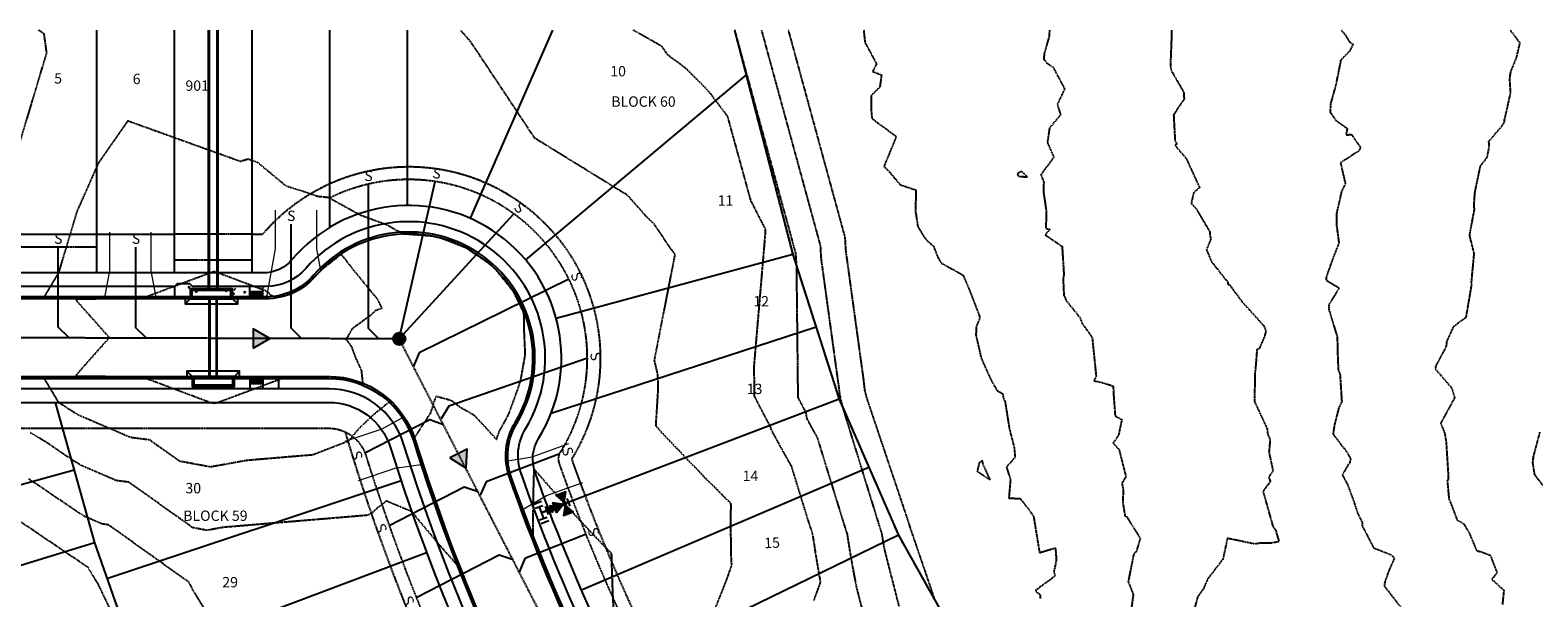
# Model space of a CAD drawing. Units: feet. Extents: x 2139350 to 2142358, y 13660763 to 13663575.
# Drawn here: x 2141215 to 2141797, y 13662819 to 13663038 of the extents above; entities that cross this region are included whole.
import ezdxf
from ezdxf.enums import TextEntityAlignment as Align

# ---------------------------------------------------------------- set-up
doc = ezdxf.new("R2010")
doc.units = ezdxf.units.FT
doc.header["$MEASUREMENT"] = 0
for name, pattern in [('DASHED2', [0.375, 0.25, -0.125]), ('HIDDEN', [0.375, 0.25, -0.125]), ('HIDDEN2', [0.1875, 0.125, -0.0625]), ('PHANTOM2', [1.25, 0.625, -0.125, 0.125, -0.125, 0.125, -0.125])]:
    doc.linetypes.add(name, pattern=pattern)
for name, color, linetype in [('CE-TOPO-MAJR', 37, 'HIDDEN2'), ('CE-TOPO-MINR', 39, 'HIDDEN2'), ('CP-ANNO-LOT-U15', 252, 'Continuous'), ('CP-BLDG STBK-U15', 253, 'HIDDEN'), ('CP-ESMT-UTIL-U15', 253, 'HIDDEN2'), ('CP-PROP-LOT-U15', 253, 'Continuous'), ('CP-PROP-PHASING-U15', 4, 'PHANTOM2'), ('CP-ROAD-BOC-U15', 253, 'Continuous'), ('CP-ROAD-FOC-U15', 253, 'Continuous'), ('CP-ROAD-RWAY-U15', 253, 'Continuous'), ('CP-ROAD-SWLK HATCH-U15', 253, 'Continuous'), ('CP-ROAD-SWLK-U15', 253, 'Continuous'), ('CP-SSWR-FLOW-U15', 253, 'Continuous'), ('CP-SSWR-LATL-U15', 253, 'Continuous'), ('CP-SSWR-LINE S-U15', 1, 'DASHED2'), ('CP-SSWR-MH-U15', 252, 'Continuous'), ('CP-STRM DRAIN U15', 252, 'Continuous'), ('CP-WATR-ESMT-U15', 1, 'HIDDEN2'), ('CP-WATR-FH-U15', 1, 'Continuous')]:
    doc.layers.add(name, color=color, linetype=linetype)
doc.layers.add('CP-DRIVEWAY-U15', color=1, linetype='Continuous', lineweight=0)
doc.styles.add('L60', font='Simplex.shx', dxfattribs={"height": 0.06})
doc.styles.add('L80', font='Simplex.shx', dxfattribs={"height": 0.08})
doc.styles.add('PD-BOLD', font='sanss___.ttf')
pattern_1 = [(0, (0.74075, 0.04156), (0, 0.216506350946), [0.125, -0.25]), (120, (0.74075, 0.04156), (-0.1875, -0.108253175473), [0.125, -0.25]), (60, (0.86575, 0.04156), (-0.1875, 0.108253175473), [0.125, -0.25])]

# ---------------------------------------------------------------- blocks, each defined once
blk = doc.blocks.new('*U15')
at = {"linetype": 'ByBlock'}
for points in [[(-0.85, -1.65), (-5.15, -4.15), (-5.15, 0.85)], [(0, -0.8), (-2.5, 3.5), (2.5, 3.5)], [(0.85, -1.65), (5.15, 0.85), (5.15, -4.15)]]:
    blk.add_hatch(color=0, dxfattribs=at).paths.add_polyline_path(points)
at = {"color": 0, "linetype": 'ByBlock'}
for points in [[(-0.85, -1.65), (-5.15, -4.15), (-5.15, 0.85)], [(0, -0.8), (-2.5, 3.5), (2.5, 3.5)], [(0.85, -1.65), (5.15, 0.85), (5.15, -4.15)]]:
    blk.add_lwpolyline(points, close=True, dxfattribs=at)
blk.add_lwpolyline([(2.5, 3.5), (-2.5, 3.5)], dxfattribs=at)
blk.add_circle((0, -1.65), 0.85, dxfattribs=at)
at = {"layer": 'Defpoints', "color": 12}
blk.add_line((-2, -3.5), (2, -3.5), dxfattribs=at)
blk = doc.blocks.new('*U17')
at = {"color": 0, "linetype": 'ByBlock'}
for p, q in [((-3.57, -0.48), (-1.82, 3.11)), ((-2.7, 1.32), (2.7, -1.32)), ((3.11, 1.82), (-0.48, 3.57)), ((1.32, 2.7), (0, 0)), ((1.82, -3.11), (3.57, 0.48))]:
    blk.add_line(p, q, dxfattribs=at)
at = {"layer": 'Defpoints', "color": 12}
for p, q in [((-3.62, 3.99), (-5.37, 0.39)), ((0.39, 5.37), (3.99, 3.62)), ((5.37, -0.39), (3.62, -3.99))]:
    blk.add_line(p, q, dxfattribs=at)
blk = doc.blocks.new('*U16')
at = {"linetype": 'ByBlock'}
h = blk.add_hatch(color=256, dxfattribs=at)
edge = h.paths.add_edge_path()
edge.add_arc((0, 0), 2, 0, 360)
blk.add_circle((0, 0), 2, dxfattribs=at)
at = {"layer": 'Defpoints', "color": 12}
for p, q in [((-4, 2), (-4, -2)), ((4, 2), (4, -2))]:
    blk.add_line(p, q, dxfattribs=at)
blk = doc.blocks.new('FLOW ARROW')
blk.add_hatch(color=256).paths.add_polyline_path([(4.42, -5.94), (0, 0), (-2.94, -6.79)])
blk.add_lwpolyline([(4.42, -5.94), (0, 0), (-2.94, -6.79)], close=True)
blk = doc.blocks.new('driveway-35')
for points in [[(2173473.2, 13649728.82), (2173478.2, 13649718.83), (2173487.21, 13649706.83)], [(2173457.2, 13649716.81), (2173465.41, 13649709.22), (2173474.41, 13649697.22)]]:
    blk.add_lwpolyline(points)
blk = doc.blocks.new('SSWR MH')
h = blk.add_hatch(color=254)
h.dxf.hatch_style = 1
edge = h.paths.add_edge_path()
edge.add_arc((0, 0), 2, 294.60643, 474.60643)
edge.add_arc((0, 0), 2, 114.60643, 294.60643)
blk.add_lwpolyline([(0.83, -1.82, 1), (-0.83, 1.82, 1)], format="xyb", close=True)
blk.add_circle((0, 0), 2.4)
at = {"style": 'L60'}
blk.add_text('SS', height=1.6, rotation=24.60643, dxfattribs=at).set_placement((0, 0), align=Align.MIDDLE_CENTER)

msp = doc.modelspace()

# ---------------------------------------------------------------- hatches: boundary and pattern name
at = {"layer": 'CP-ROAD-SWLK HATCH-U15'}
h = msp.add_hatch(dxfattribs=at)
h.set_pattern_fill('AR-CONC', color=256)
h.set_pattern_definition([(50, (0, 0), (7.172601826, -0.6275213498), [0.75, -8.25]), (355, (0, 0), (-1.387513336, 7.521921337), [0.6, -6.6]), (100.45144446, (0.598, -0.052), (5.7850884673, 6.8943999097), [0.63740192, -7.01142112]), (46.1842, (0, 2), (10.6724133067, -1.655192808), [1.125, -12.375]), (96.63563549, (0.889, 1.862), (9.346619457, 9.741186008), [0.95610342, -10.5171376]), (351.18416399, (0, 2), (9.3466194505, 9.741186003), [0.9, -9.90000001]), (21, (1, 1.5), (5.9690705212, -4.0261889067), [0.75, -8.25]), (326, (1, 1.5), (2.4331533192, 7.2515004505), [0.6, -6.6]), (71.45144474, (1.4974, 1.1645), (8.4022237673, 3.225311528), [0.6374019, -7.01142112]), (37.5, (0, 0), (0.12159855317, 3.3289385383), [0, -6.52, 0, -6.7, 0, -6.625]), (7.5, (0, 0), (2.6306953744, 3.9441171188), [0, -3.82, 0, -6.37, 0, -2.525]), (327.5, (-2.23, 0), (5.3382243617, -0.22554871734), [0, -2.5, 0, -7.8, 0, -10.35]), (317.5, (-3.23, 0), (5.8318616934, 1.0010498233), [0, -3.25, 0, -5.18, 0, -7.35])])
h.paths.add_polyline_path([(2141299.48, 13662939.35), (2141277.32, 13662939.35), (2141276.32, 13662940.35), (2141271.32, 13662940.35), (2141270.32, 13662939.35), (2141270.32, 13662935.35), (2141299.48, 13662935.35)])
at = {"layer": 'CP-ROAD-SWLK-U15'}
h = msp.add_hatch(dxfattribs=at)
h.set_pattern_fill('HEX', color=256)
h.set_pattern_definition(pattern_1)
h.paths.add_polyline_path([(2141304.48, 13662937.39), (2141299.48, 13662937.39), (2141299.48, 13662935.39), (2141304.48, 13662935.39)])
h = msp.add_hatch(dxfattribs=at)
h.set_pattern_fill('HEX', color=256)
h.set_pattern_definition(pattern_1)
h.paths.add_polyline_path([(2141304.48, 13662901.89), (2141299.48, 13662901.89), (2141299.48, 13662903.89), (2141304.48, 13662903.89)])

# ---------------------------------------------------------------- linework, layer by layer
at = {"layer": 'CE-TOPO-MAJR', "color": 37, "linetype": 'HIDDEN2', "lineweight": -3}
for points, elevation in [([(2141479.25, 13662814.9), (2141481.12, 13662819.68), (2141483.61, 13662825.93), (2141485.58, 13662831.64), (2141485.39, 13662835.52), (2141485.34, 13662841.24), (2141485.23, 13662844.6), (2141485.26, 13662850.79), (2141485.31, 13662854.15), (2141485.28, 13662855.55), (2141482.89, 13662857.82), (2141481.87, 13662858.86), (2141479.69, 13662861.14), (2141475.1, 13662865.6), (2141472.57, 13662868.33), (2141468.41, 13662872.48), (2141465.53, 13662875.67), (2141461.8, 13662879.51), (2141459.01, 13662882.44), (2141456.31, 13662885.51), (2141457.21, 13662899.96), (2141457.03, 13662905.38), (2141455.74, 13662910.87), (2141463.73, 13662951.7), (2141461.92, 13662954.11), (2141455.73, 13662963.35), (2141452.41, 13662966.55), (2141445.44, 13662974.5), (2141409.5, 13662996.65), (2141384.7, 13663034), (2141380.8, 13663038.39)], 560), ([(2141536.52, 13663038.39), (2141536.54, 13663038.29), (2141537.03, 13663033.66), (2141541.5, 13663025.35), (2141540, 13663022.43), (2141543.44, 13663021.11), (2141542.78, 13663016.43), (2141539.45, 13663013.15), (2141539.44, 13663007.27), (2141539.76, 13663004.22), (2141548.82, 13662997.55), (2141549.07, 13662997.22), (2141544.39, 13662985.76), (2141546.46, 13662983.59), (2141550.64, 13662978.69), (2141556.74, 13662976.65), (2141556.52, 13662968.57), (2141557.42, 13662962.64), (2141559.19, 13662959.64), (2141561.16, 13662956.84), (2141563.43, 13662955.11), (2141565.14, 13662950.63), (2141566.59, 13662948.41), (2141574.92, 13662943.76), (2141577.23, 13662938.35), (2141581.18, 13662928.2), (2141581.38, 13662927.1), (2141580.06, 13662924.01), (2141579.89, 13662920.59), (2141581.94, 13662911.63), (2141585.49, 13662903.72), (2141585.96, 13662902.85), (2141588.06, 13662899.17), (2141590.26, 13662897.89), (2141590.5, 13662896.16), (2141591.15, 13662894.9), (2141592.82, 13662884.26), (2141594.69, 13662877.12), (2141595, 13662873.34), (2141591.7, 13662869.57), (2141593.22, 13662864.72), (2141592.61, 13662857.6), (2141597.02, 13662857.44), (2141600.58, 13662852.87), (2141602.16, 13662850.52), (2141604.45, 13662836.55), (2141610.53, 13662838.34), (2141610.62, 13662838.16), (2141610.95, 13662833.67), (2141609.99, 13662829.2), (2141610.47, 13662827.49), (2141602.81, 13662821.85), (2141604.64, 13662820.35), (2141604.72, 13662818.84)], 555), ([(2141211.29, 13662904.65), (2141215.32, 13662904.62), (2141215.81, 13662904.62), (2141217.64, 13662904.61), (2141218.33, 13662904.6), (2141219.51, 13662904.6), (2141219.86, 13662904.01), (2141219.96, 13662903.85), (2141222.7, 13662899.27), (2141225.5, 13662894.6), (2141227.17, 13662893.58), (2141227.86, 13662893.11), (2141232.96, 13662889.91), (2141237.57, 13662887.92), (2141240.39, 13662886.71), (2141245.92, 13662884.33), (2141253.28, 13662881.16), (2141260.7, 13662880.19), (2141272.18, 13662871.99), (2141279.04, 13662870.71), (2141284.27, 13662869.74), (2141285.58, 13662869.98), (2141292.36, 13662871.21), (2141298.13, 13662872.27), (2141323.74, 13662874.41), (2141337.67, 13662879.81), (2141341.91, 13662884.8), (2141347.5, 13662890.1), (2141353.65, 13662895.12), (2141354.68, 13662894.33), (2141355.57, 13662893.17), (2141360.26, 13662887.1), (2141363.01, 13662880.87), (2141369.33, 13662890.54), (2141371.39, 13662896.98), (2141377.15, 13662895.44), (2141380.97, 13662892.59), (2141385.91, 13662889.79), (2141387.89, 13662887.71), (2141394.7, 13662880.3), (2141395.94, 13662883.64), (2141398.17, 13662887.64), (2141399.07, 13662889.3), (2141399.61, 13662890.46), (2141402.17, 13662897.47), (2141403.17, 13662900.3), (2141404.09, 13662903.11), (2141405.71, 13662912.4), (2141405.85, 13662913.03), (2141405.39, 13662923.11), (2141405.43, 13662927.09), (2141405.45, 13662927.4), (2141405.18, 13662929.34), (2141401.74, 13662936.46), (2141401.37, 13662937.23), (2141395.87, 13662944.13), (2141394.69, 13662945.6), (2141392.73, 13662947.42), (2141392.1, 13662948.01), (2141386.58, 13662951.78), (2141383.25, 13662954.06), (2141378.62, 13662955.89), (2141373.29, 13662957.99), (2141372.14, 13662958.26), (2141369.84, 13662958.79), (2141367.5, 13662958.98), (2141359.15, 13662959.63), (2141359.06, 13662959.62), (2141358.69, 13662959.57), (2141352.48, 13662963.05), (2141346.67, 13662965.18), (2141343.36, 13662966.42), (2141343.14, 13662966.52), (2141342.55, 13662966.66), (2141329.71, 13662973.7), (2141329.71, 13662973.7), (2141325.52, 13662974.11), (2141321.9, 13662975.47), (2141313.51, 13662978.09), (2141302.57, 13662987.16), (2141299.38, 13662988.31), (2141298.78, 13662988.52), (2141295.77, 13662987.63), (2141252.26, 13663003.28), (2141240.88, 13662986.95), (2141239.73, 13662984.38), (2141237.64, 13662979.67), (2141236.41, 13662976.89), (2141232.64, 13662968.42), (2141230, 13662959.6), (2141227.64, 13662951.74), (2141226.17, 13662946.81), (2141225.5, 13662944.6), (2141222.84, 13662940.15), (2141219.96, 13662935.35), (2141219.6, 13662934.74), (2141219.51, 13662934.6), (2141217.64, 13662934.59), (2141217.35, 13662934.59), (2141215.32, 13662934.57), (2141211.99, 13662934.55)], 560), ([(2141797.65, 13662883.05), (2141795.18, 13662873.76), (2141794.88, 13662871.27), (2141795.62, 13662866.68), (2141798.85, 13662862.56)], 550)]:
    msp.add_lwpolyline(points, dxfattribs=dict(at, elevation=elevation))
at = {"layer": 'CE-TOPO-MAJR', "color": 37, "linetype": 'HIDDEN2', "lineweight": -3, "elevation": 555}
msp.add_lwpolyline([(2141582.67, 13662870.75), (2141582.39, 13662872.14), (2141581.09, 13662871.19), (2141580.98, 13662870.45), (2141580.39, 13662867.94), (2141585.37, 13662864.73), (2141582.67, 13662870.75)], close=True, dxfattribs=at)
at = {"layer": 'CE-TOPO-MINR', "color": 39, "linetype": 'HIDDEN2', "lineweight": -3}
for points, elevation in [([(2141210.52, 13662994.6), (2141215.32, 13663010.62), (2141216.69, 13663015.18), (2141217.64, 13663018.38), (2141218.73, 13663022), (2141221.01, 13663029.6), (2141220.34, 13663034.38), (2141219.98, 13663036.99), (2141217.76, 13663038.39)], 561), ([(2141517.35, 13662818.08), (2141519.93, 13662825.12), (2141519.31, 13662828.6), (2141517.99, 13662836.52), (2141516.94, 13662843.49), (2141514.87, 13662849.88), (2141511.9, 13662859.49), (2141509.77, 13662866.43), (2141508.78, 13662869.77), (2141507.23, 13662872.47), (2141504.07, 13662878.14), (2141500.79, 13662884.19), (2141500.64, 13662884.99), (2141497.29, 13662891.31), (2141494.39, 13662896.97), (2141494.26, 13662908.61), (2141498.66, 13662960.33), (2141498.67, 13662961.44), (2141492.99, 13662972.52), (2141484.07, 13663004.95), (2141476.85, 13663014.55), (2141467.9, 13663023.6), (2141461.08, 13663028.64), (2141458.63, 13663032.09), (2141447.52, 13663038.39)], 559), ([(2141536.13, 13662814.25), (2141533.85, 13662823.16), (2141532.65, 13662829.43), (2141531.69, 13662834.83), (2141530.91, 13662839.52), (2141530.28, 13662843.65), (2141529.06, 13662847.44), (2141520.31, 13662875.77), (2141519.24, 13662879.24), (2141518.74, 13662880.91), (2141517.97, 13662882.26), (2141516.39, 13662885.09), (2141514.75, 13662888.12), (2141514.25, 13662890.75), (2141512.63, 13662893.8), (2141511.23, 13662896.53), (2141510.68, 13662946.96), (2141510.38, 13662951.88), (2141510.38, 13662951.89), (2141510.38, 13662951.95), (2141510.37, 13662952.04), (2141510.37, 13662952.12), (2141510.25, 13662952.56), (2141510.23, 13662952.61), (2141510.22, 13662952.65), (2141510.1, 13662953.09), (2141509.99, 13662953.48), (2141509.9, 13662953.82), (2141509.85, 13662954.03), (2141509.77, 13662954.32), (2141509.75, 13662954.38), (2141509.61, 13662954.88), (2141509.44, 13662955.52), (2141486.8, 13663038.39)], 558), ([(2141550.24, 13662815.91), (2141544.74, 13662837.42), (2141544.37, 13662839.38), (2141544.07, 13662841.06), (2141543.82, 13662842.52), (2141543.63, 13662843.81), (2141543.25, 13662844.99), (2141528.71, 13662892.04), (2141527.61, 13662896.18), (2141527.57, 13662896.33), (2141527.55, 13662896.54), (2141527.54, 13662896.63), (2141527.53, 13662896.7), (2141527.46, 13662897.2), (2141522.28, 13662934.85), (2141522.27, 13662934.98), (2141521.48, 13662940.72), (2141521.38, 13662941.39), (2141520.84, 13662945.39), (2141520.82, 13662945.53), (2141520.2, 13662950.01), (2141520.01, 13662953.13), (2141520.01, 13662953.18), (2141519.98, 13662953.71), (2141519.93, 13662954.52), (2141519.88, 13662955.23), (2141518.83, 13662959.09), (2141518.69, 13662959.58), (2141518.6, 13662959.92), (2141517.53, 13662963.84), (2141516.59, 13662967.28), (2141515.78, 13662970.26), (2141515.27, 13662972.12), (2141514.57, 13662974.68), (2141514.43, 13662975.18), (2141513.21, 13662979.66), (2141511.67, 13662985.28), (2141497.17, 13663038.39)], 557), ([(2141564.35, 13662817.58), (2141559.27, 13662832.45), (2141557.67, 13662837.13), (2141556.51, 13662840.52), (2141555.88, 13662842.37), (2141554.77, 13662845.61), (2141554.62, 13662846.03), (2141553.44, 13662849.77), (2141552.58, 13662852.32), (2141551.93, 13662854.25), (2141551.23, 13662856.34), (2141550.65, 13662858.08), (2141544.56, 13662876.16), (2141542.55, 13662882.15), (2141541.66, 13662884.79), (2141541.16, 13662886.29), (2141541.05, 13662886.6), (2141540.77, 13662887.44), (2141538.65, 13662893.74), (2141537.88, 13662896.03), (2141537.61, 13662897.06), (2141537, 13662899.34), (2141536.65, 13662902.72), (2141536.46, 13662904.1), (2141536.3, 13662905.26), (2141535.22, 13662913.07), (2141533.89, 13662922.75), (2141533.86, 13662923), (2141532.28, 13662934.48), (2141532.09, 13662935.82), (2141530.99, 13662943.82), (2141530.96, 13662944.1), (2141529.72, 13662953.05), (2141529.65, 13662954.37), (2141529.64, 13662954.46), (2141529.58, 13662955.47), (2141529.49, 13662957.01), (2141529.4, 13662958.34), (2141527.41, 13662965.62), (2141527.16, 13662966.55), (2141526.98, 13662967.19), (2141524.96, 13662974.59), (2141523.19, 13662981.08), (2141521.65, 13662986.69), (2141520.69, 13662990.21), (2141519.37, 13662995.04), (2141519.12, 13662995.98), (2141516.81, 13663004.43), (2141513.91, 13663015.03), (2141510.96, 13663025.86), (2141510.76, 13663026.56), (2141510.08, 13663029.08), (2141507.53, 13663038.39)], 556), ([(2141608.32, 13663038.39), (2141608.14, 13663036.51), (2141608.17, 13663035.91), (2141606.28, 13663029.44), (2141606.1, 13663027.2), (2141607.01, 13663025.84), (2141609.6, 13663024.21), (2141614.16, 13663015.74), (2141611.31, 13663009.69), (2141612.6, 13663005.64), (2141608.32, 13663000.59), (2141607.47, 13662995), (2141609.97, 13662989.28), (2141605, 13662982.54), (2141606.08, 13662979.67), (2141605.98, 13662976), (2141607.09, 13662968.25), (2141606.88, 13662961.78), (2141608.43, 13662961.44), (2141606.65, 13662959.28), (2141613.18, 13662954.88), (2141613.89, 13662943.48), (2141613.54, 13662942.85), (2141613.57, 13662942.11), (2141613.86, 13662936), (2141614.79, 13662933.91), (2141620.01, 13662927.44), (2141620.9, 13662925.14), (2141624.8, 13662919.65), (2141626.31, 13662904.8), (2141625.48, 13662902.93), (2141628.34, 13662902.39), (2141632.92, 13662900.91), (2141633.09, 13662897.06), (2141633.66, 13662889.36), (2141636.24, 13662887.95), (2141634.93, 13662881.77), (2141632.89, 13662878.95), (2141635.17, 13662876.36), (2141637.82, 13662865.89), (2141636.31, 13662863.39), (2141636.77, 13662860.76), (2141636.62, 13662855.81), (2141637.46, 13662850.77), (2141638.07, 13662850.5), (2141643.33, 13662842.15), (2141641.97, 13662837.28), (2141640.77, 13662835.69), (2141638.7, 13662825.3), (2141639.31, 13662823.87), (2141640.67, 13662820.31), (2141639.19, 13662809.66)], 554), ([(2141655.47, 13663038.39), (2141655.4, 13663034.82), (2141654.99, 13663024.12), (2141655.51, 13663022.3), (2141655.71, 13663022.17), (2141660.19, 13663014.35), (2141660.3, 13663011.67), (2141656.36, 13663005.91), (2141656.26, 13663005.62), (2141656.8, 13662995.55), (2141657.59, 13662994.34), (2141656.8, 13662993.91), (2141661.17, 13662988.74), (2141663.94, 13662982.65), (2141666.25, 13662977.62), (2141663.99, 13662975.58), (2141663.05, 13662971.44), (2141664.95, 13662969.47), (2141670.22, 13662960.46), (2141670.23, 13662959.27), (2141670.63, 13662957.72), (2141668.96, 13662953.61), (2141670.8, 13662949.07), (2141677.15, 13662941.04), (2141677.37, 13662939.95), (2141677.76, 13662940.14), (2141678.1, 13662939.72), (2141682.49, 13662933.71), (2141691.06, 13662924.21), (2141691.9, 13662922.1), (2141691.41, 13662920.24), (2141689.38, 13662915.41), (2141688.44, 13662914.98), (2141687.86, 13662907.51), (2141687.65, 13662906.09), (2141687.62, 13662905.85), (2141687.56, 13662899.43), (2141687.47, 13662894.94), (2141692.35, 13662884.46), (2141692.59, 13662882.33), (2141693.52, 13662880.18), (2141693.09, 13662875.37), (2141694.59, 13662868.18), (2141692.99, 13662865.71), (2141693.57, 13662864.05), (2141690.81, 13662860.14), (2141694.59, 13662846.72), (2141695.71, 13662845.19), (2141696.02, 13662843.93), (2141696.96, 13662840.73), (2141693.7, 13662840.2), (2141690.18, 13662840.25), (2141687.52, 13662839.86), (2141677.01, 13662842.08), (2141675.3, 13662834.03), (2141669.31, 13662826.22), (2141667.68, 13662822.39), (2141665.54, 13662819.41), (2141663.07, 13662810.49)], 553), ([(2141720.97, 13663038.39), (2141722.59, 13663036.55), (2141724.07, 13663034.04), (2141725.6, 13663032.92), (2141724.19, 13663030.27), (2141720.76, 13663026.74), (2141720.76, 13663026.38), (2141718.86, 13663017.11), (2141716.91, 13663010.11), (2141716.72, 13663006.71), (2141718.95, 13663003.46), (2141723.3, 13663000.4), (2141722.87, 13662997.95), (2141724.93, 13662998.07), (2141728.42, 13662993.05), (2141728.13, 13662992.34), (2141727.78, 13662991.72), (2141720.71, 13662987.14), (2141722.58, 13662979.1), (2141721.08, 13662975.97), (2141719.18, 13662967.64), (2141719.19, 13662963.14), (2141719.21, 13662962.79), (2141720.02, 13662956.74), (2141720.12, 13662956.28), (2141717.74, 13662950.18), (2141715.17, 13662942.91), (2141715.23, 13662941.79), (2141720.21, 13662938.76), (2141716.17, 13662932.27), (2141716.17, 13662930.57), (2141719.46, 13662919.85), (2141719.48, 13662918.63), (2141719.65, 13662911.53), (2141719.86, 13662907.02), (2141720.51, 13662905.38), (2141721.2, 13662894.92), (2141720.01, 13662892.35), (2141718.38, 13662885.9), (2141717.89, 13662882.73), (2141717.78, 13662882.48), (2141721.32, 13662877.73), (2141722.09, 13662876.83), (2141722.36, 13662876.77), (2141724.67, 13662872.75), (2141724.27, 13662871.7), (2141724.37, 13662871.11), (2141723.87, 13662870.81), (2141721.42, 13662866.56), (2141723.38, 13662863), (2141726.08, 13662855.59), (2141726.18, 13662855.32), (2141727.33, 13662851.77), (2141729.11, 13662848.15), (2141729.15, 13662846.84), (2141733.5, 13662838.4), (2141740.2, 13662835.76), (2141741.09, 13662834.94), (2141741.51, 13662834.39), (2141739.31, 13662829.41), (2141737.94, 13662825.5), (2141737.58, 13662823.74), (2141745.42, 13662813.57)], 552), ([(2141786.29, 13663038.39), (2141789.8, 13663033.72), (2141789.92, 13663033.68), (2141789.94, 13663033.51), (2141788.6, 13663027.85), (2141787.04, 13663023.91), (2141786.37, 13663022.39), (2141785.99, 13663019.53), (2141786.33, 13663014.16), (2141783.94, 13663003.58), (2141783.92, 13663002.65), (2141782.34, 13663000.51), (2141777.91, 13662995.32), (2141778.09, 13662993.56), (2141777.24, 13662989.12), (2141774.63, 13662985.78), (2141772.55, 13662975.84), (2141772.23, 13662971.62), (2141772.31, 13662968.89), (2141770.49, 13662959.28), (2141770.64, 13662958.48), (2141772.27, 13662951.99), (2141772.2, 13662951.71), (2141771.18, 13662940.71), (2141771.3, 13662940.19), (2141770.6, 13662935.98), (2141769.12, 13662927.39), (2141764.26, 13662923.74), (2141761.64, 13662917.93), (2141761.57, 13662916.25), (2141757.49, 13662908.62), (2141757.33, 13662907.51), (2141763.63, 13662900.23), (2141764.8, 13662896.38), (2141759.4, 13662886.52), (2141760.94, 13662882.71), (2141761.51, 13662879.27), (2141762.36, 13662865.91), (2141762.31, 13662864.88), (2141761.96, 13662864.24), (2141762.62, 13662857.23), (2141763.19, 13662855.92), (2141765.72, 13662849.22), (2141768.25, 13662847.77), (2141770.35, 13662844.29), (2141773.33, 13662837.22), (2141774.83, 13662836.96), (2141778.58, 13662835.53), (2141781.15, 13662828.7), (2141779.15, 13662826.25), (2141783.8, 13662821.99), (2141783.25, 13662816.51)], 551), ([(2141386.93, 13662815.34), (2141385.36, 13662819.09), (2141384.85, 13662820.36), (2141381.53, 13662828.55), (2141380.89, 13662830.19), (2141380.58, 13662830.54), (2141379.45, 13662831.82), (2141376.24, 13662835.46), (2141374.93, 13662836.96), (2141371.18, 13662841.34), (2141367.83, 13662845.29), (2141361.95, 13662852.39), (2141361.95, 13662852.39), (2141361.95, 13662852.39), (2141352.11, 13662856.48), (2141350.14, 13662854.87), (2141348.73, 13662853.78), (2141347.76, 13662852.99), (2141347.03, 13662852.29), (2141346.48, 13662851.64), (2141344.66, 13662850.94), (2141289.28, 13662846.3), (2141286.63, 13662845.82), (2141283.51, 13662845.25), (2141282.91, 13662845.14), (2141280.5, 13662845.59), (2141277.35, 13662846.18), (2141252.78, 13662863.73), (2141247.83, 13662864.38), (2141242.92, 13662866.49), (2141239.24, 13662868.08), (2141237.36, 13662868.89), (2141234.28, 13662870.21), (2141230.88, 13662872.35), (2141220.6, 13662879.3), (2141214.46, 13662883.05)], 561), ([(2141282.09, 13662814.58), (2141277.43, 13662822.16), (2141276.42, 13662824.24), (2141275.91, 13662825.09), (2141244.86, 13662847.27), (2141242.38, 13662847.6), (2141239.93, 13662848.65), (2141238.09, 13662849.45), (2141237.15, 13662849.85), (2141235.61, 13662850.51), (2141233.91, 13662851.58), (2141214.04, 13662865.03)], 562), ([(2141439.93, 13662815.16), (2141439.66, 13662820.91), (2141439.33, 13662830.54), (2141439.31, 13662831.1), (2141439.27, 13662832.73), (2141439.19, 13662836.17), (2141439.13, 13662836.23), (2141436.78, 13662838.64), (2141435.64, 13662839.81), (2141430.26, 13662845.44), (2141428.62, 13662847.19), (2141424.7, 13662851.41), (2141421.67, 13662854.72), (2141419.17, 13662857.49), (2141414.82, 13662862.4), (2141413.84, 13662863.51), (2141409.13, 13662868.95), (2141409.13, 13662868.95), (2141409.13, 13662868.95), (2141409.13, 13662868.95), (2141408.9, 13662860.24), (2141408.83, 13662855.39), (2141408.78, 13662849.82), (2141408.8, 13662843.27), (2141408.8, 13662842.62), (2141408.81, 13662841.17), (2141409.35, 13662839.77), (2141409.42, 13662839.59), (2141409.51, 13662839.36), (2141413.07, 13662830.51), (2141413.38, 13662829.77), (2141414.95, 13662825.99), (2141415.34, 13662825.07), (2141416.87, 13662821.48), (2141420.7, 13662812.74)], 561), ([(2141248.59, 13662808.35), (2141240.92, 13662824.27), (2141236.94, 13662830.82), (2141207.47, 13662850.75)], 563)]:
    msp.add_lwpolyline(points, dxfattribs=dict(at, elevation=elevation))
for points, elevation in [([(2141596.4, 13662981.96), (2141599.77, 13662981.67), (2141597.53, 13662983.86), (2141595.83, 13662982.84), (2141596.4, 13662981.96)], 554), ([(2141342.63, 13662906.88), (2141340.08, 13662912.57), (2141338.88, 13662916), (2141336.67, 13662918.85), (2141339.21, 13662923.35), (2141345.95, 13662928.13), (2141348.3, 13662930.3), (2141350.51, 13662930.98), (2141348.92, 13662934.27), (2141348.06, 13662935.21), (2141347.56, 13662935.86), (2141339.79, 13662945.39), (2141335.53, 13662950.85), (2141334.62, 13662951.7), (2141328.95, 13662947.24), (2141327.09, 13662945.78), (2141326.26, 13662944.9), (2141324.62, 13662943.16), (2141322.38, 13662941.14), (2141320.28, 13662939.24), (2141314.71, 13662936.45), (2141313.37, 13662935.78), (2141308.91, 13662935.09), (2141308.39, 13662935.5), (2141305.74, 13662937.6), (2141302.81, 13662938.7), (2141297.64, 13662940.64), (2141288.03, 13662944.24), (2141287.64, 13662944.39), (2141287.08, 13662944.6), (2141285.78, 13662945.07), (2141284.21, 13662944.6), (2141279.25, 13662942.74), (2141277.64, 13662942.14), (2141272.42, 13662940.18), (2141267.64, 13662938.39), (2141265.31, 13662937.51), (2141259.54, 13662935.35), (2141259.23, 13662935.23), (2141257.64, 13662934.64), (2141257.61, 13662934.6), (2141257.61, 13662934.6), (2141250.44, 13662934.57), (2141247.64, 13662934.56), (2141244.37, 13662934.55), (2141240.88, 13662934.53), (2141238.47, 13662934.52), (2141237.64, 13662934.52), (2141232.82, 13662934.5), (2141232.64, 13662934.5), (2141232.16, 13662934.5), (2141232.47, 13662933.98), (2141232.64, 13662933.69), (2141236.07, 13662929.82), (2141237.64, 13662928.06), (2141239.12, 13662926.4), (2141240.88, 13662924.42), (2141245.17, 13662919.6), (2141242.33, 13662916.41), (2141240.88, 13662914.78), (2141239.49, 13662913.22), (2141237.64, 13662911.14), (2141233.08, 13662906), (2141232.64, 13662905.51), (2141232.16, 13662904.7), (2141232.53, 13662904.7), (2141232.64, 13662904.7), (2141236.71, 13662904.68), (2141237.64, 13662904.68), (2141239.88, 13662904.67), (2141240.88, 13662904.66), (2141244.08, 13662904.65), (2141247.64, 13662904.64), (2141257.61, 13662904.6), (2141257.64, 13662904.56), (2141259.54, 13662903.85), (2141267.64, 13662900.81), (2141273.17, 13662898.74), (2141277.64, 13662897.06), (2141284.21, 13662894.6), (2141285.63, 13662894.33), (2141287.08, 13662894.6), (2141287.6, 13662894.79), (2141287.64, 13662894.81), (2141294.59, 13662897.42), (2141297.64, 13662898.56), (2141301.13, 13662899.87), (2141305.74, 13662901.6), (2141312.33, 13662904.05), (2141313.8, 13662904.6), (2141326.1, 13662904.61), (2141329.91, 13662904.61), (2141333.91, 13662904.09), (2141338.98, 13662903.44), (2141343.17, 13662901.72), (2141342.63, 13662906.88)], 559)]:
    msp.add_lwpolyline(points, close=True, dxfattribs=dict(at, elevation=elevation))
at = {"layer": 'CP-BLDG STBK-U15', "flags": 128}
for points in [[(2141300.32, 13662959.6), (2141304.42, 13662959.6, -0.927617), (2141423.71, 13662872.7, 0.117447), (2141594.64, 13662607.98)], [(2141336.22, 13662883.21, 0.130437), (2141539.19, 13662550.31, 0.117168)]]:
    msp.add_lwpolyline(points, format="xyb", dxfattribs=at)
msp.add_lwpolyline([(2141093.66, 13662959.6), (2141270.32, 13662959.6)], dxfattribs=at)
at = {"layer": 'CP-BLDG STBK-U15', "linetype": 'Continuous', "flags": 128}
msp.add_lwpolyline([(2141400.86, 13662391.93, -0.141517), (2141126.09, 13662854.83), (2141118.38, 13662884.44)], format="xyb", dxfattribs=at)
at = {"layer": 'CP-DRIVEWAY-U15'}
for points in [[(2141305.81, 13662934.6), (2141309.32, 13662953.87), (2141309.32, 13662968.87)], [(2141326.83, 13662945.57), (2141325.32, 13662953.87), (2141325.32, 13662968.87)], [(2141359.11, 13662888.98), (2141350.4, 13662884.19), (2141336.17, 13662879.43)], [(2141398.37, 13662871.87), (2141408.51, 13662873.6), (2141422.6, 13662878.73)], [(2141366.54, 13662870.61), (2141355.48, 13662869.02), (2141341.25, 13662864.25)], [(2141404.32, 13662852.93), (2141413.97, 13662858.56), (2141428.07, 13662863.69)]]:
    msp.add_lwpolyline(points, dxfattribs=at)
at = {"layer": 'CP-ESMT-UTIL-U15', "flags": 128}
for points in [[(2141240.32, 13662954.6), (2141098.83, 13662954.6, -0.341485), (2141093.99, 13662958.34), (2141073.16, 13663038.39)], [(2141677.6, 13662688.78), (2141670.03, 13662695.31), (2141594.82, 13662608.18, -0.431575), (2141587.55, 13662607.86, -0.115584), (2141419, 13662871.04, -0.227303), (2141419.46, 13662875.33, 0.753475), (2141330.32, 13662973.57, 0.753475)], [(2140852.94, 13662736.39, 0.133833), (2141204.55, 13662171.62, 0.424728), (2141211.74, 13662172.02), (2141218.81, 13662180.22), (2141242.22, 13662199.68), (2141352.71, 13662327.69, 0.403082), (2141352.34, 13662334.61, -0.14246), (2141053.5, 13662835.94), (2141044.11, 13662872.05, 0.414214), (2141038.01, 13662875.63), (2140946.13, 13662851.73)]]:
    msp.add_lwpolyline(points, format="xyb", dxfattribs=at)
msp.add_lwpolyline([(2141300.32, 13662959.6), (2141270.32, 13662959.6)], dxfattribs=at)
msp.add_lwpolyline([(2141405.03, 13662388.3, -0.426364), (2141397.82, 13662387.92, -0.141657), (2141121.25, 13662853.57), (2141114.8, 13662878.34, -0.490886), (2141119.64, 13662884.6), (2141329.91, 13662884.6, -0.328082), (2141344.23, 13662874.07, 0.126488), (2141542.15, 13662554.4, -0.39886), (2141542.47, 13662547.53)], format="xyb", close=True, dxfattribs=at)
at = {"layer": 'CP-PROP-LOT-U15'}
for points in [[(2141240.32, 13662944.6), (2141240.32, 13663038.39)], [(2141270.32, 13662944.6), (2141270.32, 13663038.39)], [(2141300.32, 13662944.6), (2141300.32, 13663038.39)], [(2141330.32, 13662962.18), (2141330.32, 13663038.39)], [(2141360.32, 13662970.56), (2141360.32, 13663038.39)], [(2141416.39, 13663038.39), (2141384.5, 13662965.69)], [(2141486.63, 13663038.39), (2141509.15, 13662951.72), (2141527.01, 13662895.89), (2141549.98, 13662843.24), (2141577.93, 13662793.38), (2141610.7, 13662746.55), (2141647.95, 13662703.2), (2141670.59, 13662680.65)], [(2141491.11, 13663021.17), (2141405.97, 13662949.62)], [(2141509.15, 13662951.72), (2141417.76, 13662927.04)], [(2141518.14, 13662923.63), (2141415.79, 13662890.29)], [(2141224.23, 13662894.6), (2141239.44, 13662840.32), (2141258.63, 13662785.59), (2141281.45, 13662732.28), (2141307.78, 13662680.61), (2141337.52, 13662630.82), (2141370.53, 13662583.14), (2141406.66, 13662537.78), (2141445.75, 13662494.94), (2141469.98, 13662471.07)], [(2141527.01, 13662895.89), (2141414.92, 13662853.06)], [(2141231.56, 13662868.43), (2141115.53, 13662836.28)], [(2141244.24, 13662826.61), (2141357.87, 13662864.35)], [(2141538.56, 13662869.43), (2141427.51, 13662822.1)], [(2141549.98, 13662843.24), (2141442.06, 13662790.77)], [(2141239.44, 13662840.32), (2141124.73, 13662805.09)], [(2141255.5, 13662794.39), (2141367.68, 13662836.63)]]:
    msp.add_lwpolyline(points, dxfattribs=at)
at = {"layer": 'CP-PROP-PHASING-U15'}
msp.add_lwpolyline([(2141486.63, 13663038.39), (2141509.15, 13662951.72), (2141527.01, 13662895.89), (2141549.98, 13662843.24), (2141577.93, 13662793.38), (2141610.7, 13662746.55), (2141647.95, 13662703.2), (2141670.59, 13662680.65), (2141708.44, 13662647.98), (2141734.31, 13662628.68), (2141783.93, 13662597.65), (2141725.22, 13662492.82), (2141700.78, 13662449.2, -0.001041), (2141698.08, 13662450.72), (2141638.94, 13662346.17), (2141609.61, 13662363.67), (2141598.45, 13662371.17), (2141533.42, 13662269.71, 0.001213), (2141537.45, 13662267.14), (2141509.97, 13662225.36, -0.008008), (2141482.27, 13662243.58), (2141414.87, 13662144.6), (2141404.89, 13662151.56), (2141336.12, 13662052.83, 0.001724)], format="xyb", dxfattribs=at)
at = {"layer": 'CP-ROAD-BOC-U15', "flags": 128}
msp.add_lwpolyline([(2141677.59, 13662674.61), (2141609.4, 13662595.6, -0.431575), (2141574.14, 13662594.06, -0.116065), (2141400.4, 13662865.88, -0.223895), (2141402.53, 13662886.46, 0.917077), (2141324.03, 13662943.67, -0.216921), (2141305.74, 13662935.35), (2141098.83, 13662935.35, -0.341485), (2141075.36, 13662953.49), (2141060.49, 13663010.65)], format="xyb", dxfattribs=at)
msp.add_lwpolyline([(2141555.47, 13662568.29, -0.39886), (2141557.04, 13662534.95), (2141419.6, 13662375.72, -0.426364), (2141384.65, 13662373.88, -0.141657), (2141102.62, 13662848.72), (2141096.17, 13662873.49, -0.490886), (2141119.64, 13662903.85), (2141329.91, 13662903.85, -0.328082), (2141362.6, 13662879.81, 0.126488)], format="xyb", close=True, dxfattribs=at)
at = {"layer": 'CP-ROAD-BOC-U15'}
msp.add_lwpolyline([(2140931.3, 13662868.8), (2140946.09, 13662871.61), (2141033.16, 13662894.26, -0.414214), (2141062.74, 13662876.9), (2141072.13, 13662840.79, 0.14246), (2141365.46, 13662348.7, -0.403082), (2141367.29, 13662315.11), (2141256.25, 13662186.47), (2141235.14, 13662165.06), (2141228.52, 13662157.39, -0.424015), (2141193.71, 13662155.42, -0.133479), (2140835.9, 13662726.22), (2140830.66, 13662740.34)], format="xyb", dxfattribs=at)
at = {"layer": 'CP-ROAD-FOC-U15', "flags": 128}
for points in [[(2141678.16, 13662674.12), (2141609.96, 13662595.11, -0.431575), (2141573.62, 13662593.52, -0.116065), (2141399.69, 13662865.64, -0.223895), (2141401.88, 13662886.84, 0.917077), (2141324.6, 13662943.18, -0.216921), (2141305.74, 13662934.6), (2141098.83, 13662934.6, -0.341485), (2141074.63, 13662953.3), (2141059.76, 13663010.46)], [(2141555.99, 13662568.83, -0.39886), (2141557.61, 13662534.46), (2141420.17, 13662375.23, -0.426364), (2141384.14, 13662373.33, -0.141657), (2141101.89, 13662848.53), (2141095.45, 13662873.3, -0.490886), (2141119.64, 13662904.6), (2141329.91, 13662904.6, -0.328082), (2141363.32, 13662880.03, 0.126488), (2141555.99, 13662568.83, -0.126488)]]:
    msp.add_lwpolyline(points, format="xyb", dxfattribs=at)
at = {"layer": 'CP-ROAD-FOC-U15'}
msp.add_lwpolyline([(2140931.16, 13662869.53), (2140945.93, 13662872.34), (2141032.97, 13662894.99, -0.414214), (2141063.46, 13662877.09), (2141072.86, 13662840.98, 0.14246), (2141365.97, 13662349.24, -0.403082), (2141367.85, 13662314.62), (2141256.8, 13662185.96), (2141235.69, 13662164.55), (2141229.09, 13662156.9, -0.424015), (2141193.21, 13662154.87, -0.133474), (2140835.19, 13662725.98), (2140829.96, 13662740.08)], format="xyb", dxfattribs=at)
at = {"layer": 'CP-ROAD-RWAY-U15', "flags": 128}
for points in [[(2141670.59, 13662680.65), (2141602.39, 13662601.65, -0.431575), (2141580.59, 13662600.69, -0.115584), (2141409.57, 13662867.71, -0.227303), (2141410.96, 13662880.6, 0.927617), (2141315.85, 13662949.88, -0.219987), (2141304.42, 13662944.6), (2141098.83, 13662944.6, -0.341485), (2141084.31, 13662955.82), (2141069.44, 13663012.98)], [(2140840.52, 13662743.15, 0.135837), (2141197.75, 13662164.29, 0.424728), (2141219.31, 13662165.48), (2141225.84, 13662173.06), (2141249.25, 13662192.52), (2141360.28, 13662321.16, 0.403082), (2141359.16, 13662341.93, -0.14246), (2141063.18, 13662838.46), (2141053.79, 13662874.57, 0.414214), (2141035.49, 13662885.31), (2140933.93, 13662858.89)]]:
    msp.add_lwpolyline(points, format="xyb", dxfattribs=at)
at = {"layer": 'CP-ROAD-RWAY-U15'}
msp.add_lwpolyline([(2141412.6, 13662381.76, -0.426364), (2141390.98, 13662380.62, -0.141657), (2141111.57, 13662851.05), (2141105.12, 13662875.82, -0.490886), (2141119.64, 13662894.6), (2141329.91, 13662894.6, -0.328082), (2141353.77, 13662877.05, 0.126488), (2141549.07, 13662561.62, -0.39886), (2141550.04, 13662540.99), (2141412.6, 13662381.76)], format="xyb", dxfattribs=at)
at = {"layer": 'CP-ROAD-SWLK HATCH-U15'}
msp.add_lwpolyline([(2141270.32, 13662939.35), (2141270.32, 13662935.35)], dxfattribs=at)
at = {"layer": 'CP-ROAD-SWLK-U15', "flags": 128}
msp.add_lwpolyline([(2141580.58, 13662594.11, -0.057148), (2141576.93, 13662596.92, -0.116065), (2141404.18, 13662867.21, -0.223895), (2141405.95, 13662884.39, 0.917077), (2141321.02, 13662946.3, -0.216921), (2141305.74, 13662939.35), (2141277.32, 13662939.35), (2141276.32, 13662940.35), (2141271.32, 13662940.35), (2141270.32, 13662939.35), (2141098.22, 13662939.35)], format="xyb", dxfattribs=at)
at = {"layer": 'CP-ROAD-SWLK-U15'}
for points in [[(2141299.48, 13662934.68), (2141299.48, 13662939.39)], [(2141304.48, 13662934.68), (2141304.48, 13662939.39)], [(2141299.48, 13662937.39), (2141304.48, 13662937.39)], [(2141299.48, 13662904.6), (2141299.48, 13662899.89)], [(2141304.48, 13662904.6), (2141304.48, 13662899.89)], [(2141310.48, 13662904.6), (2141310.48, 13662899.89)], [(2141299.48, 13662901.89), (2141304.48, 13662901.89)], [(2141357.08, 13662866.72), (2141357.08, 13662866.72)]]:
    msp.add_lwpolyline(points, dxfattribs=at)
for points in [[(2141554.3, 13662563.69, 0.028909), (2141552.7, 13662565.4, -0.126488), (2141358.79, 13662878.62, 0.328082), (2141329.91, 13662899.85), (2141119.64, 13662899.85, 0.022551), (2141117.82, 13662899.77)], [(2141100.04, 13662874.5), (2141106.49, 13662849.73, 0.141657), (2141387.39, 13662376.79, 0.052729), (2141390.79, 13662374.22, 0.052729)]]:
    msp.add_lwpolyline(points, format="xyb", dxfattribs=at)
at = {"layer": 'CP-SSWR-LATL-U15'}
for points in [[(2141345.15, 13662978.87), (2141345.09, 13662923.27), (2141349.11, 13662919.29)], [(2141357.15, 13662919.13), (2141371.02, 13662979.9)], [(2141315.29, 13662963.41), (2141315.29, 13662923.34), (2141319.31, 13662919.36)], [(2141357.15, 13662919.13), (2141401.43, 13662967.43)], [(2141225.32, 13662954.6), (2141225.31, 13662923.73), (2141229.33, 13662919.75)], [(2141255.32, 13662954.59), (2141255.31, 13662923.47), (2141259.33, 13662919.49)], [(2141422.59, 13662942.18), (2141364.9, 13662913.77), (2141362.66, 13662908.57)], [(2141429.88, 13662911.73), (2141376.24, 13662893.13), (2141373.39, 13662888.24)], [(2141343.88, 13662875.05), (2141368.9, 13662887.93), (2141374.24, 13662886.09)], [(2141419.12, 13662874.71), (2141390.76, 13662863.9), (2141388.42, 13662858.75)], [(2141353.22, 13662847.07), (2141382.2, 13662862), (2141387.57, 13662860.22)], [(2141429.12, 13662843.53), (2141405.69, 13662834.23), (2141403.5, 13662829.02)], [(2141363.71, 13662819.21), (2141395.77, 13662835.72), (2141401.12, 13662833.89)]]:
    msp.add_lwpolyline(points, dxfattribs=at)
at = {"layer": 'CP-SSWR-LINE S-U15'}
msp.add_lwpolyline([(2141496.65, 13662647.9), (2141357.15, 13662919.13), (2141103.15, 13662919.82)], dxfattribs=at)
at = {"layer": 'CP-STRM DRAIN U15'}
for points in [[(2141283.48, 13662937.76), (2141283.48, 13663038.39)], [(2141283.82, 13662937.76), (2141283.82, 13663038.39)], [(2141286.82, 13662937.76), (2141286.82, 13663038.39)], [(2141287.15, 13662937.76), (2141287.15, 13663038.39)], [(2141274.41, 13662934.6), (2141274.41, 13662932.6), (2141294.74, 13662932.6), (2141294.74, 13662934.6)], [(2141276.41, 13662934.6), (2141274.41, 13662932.6)], [(2141283.78, 13662903.93), (2141283.78, 13662935.26)], [(2141284.07, 13662903.93), (2141284.07, 13662935.26)], [(2141286.57, 13662903.93), (2141286.57, 13662935.26)], [(2141286.86, 13662903.93), (2141286.86, 13662935.26)], [(2141294.74, 13662932.6), (2141292.74, 13662934.6)], [(2141295.48, 13662904.6), (2141295.48, 13662906.6), (2141275.15, 13662906.6), (2141275.15, 13662904.6)], [(2141275.15, 13662906.6), (2141277.15, 13662904.6)], [(2141293.48, 13662904.6), (2141295.48, 13662906.6)]]:
    msp.add_lwpolyline(points, dxfattribs=at)
for points in [[(2141292.74, 13662934.6), (2141292.74, 13662938.43), (2141276.41, 13662938.43), (2141276.41, 13662934.6)], [(2141292.08, 13662935.26), (2141292.08, 13662937.76), (2141277.08, 13662937.76), (2141277.08, 13662935.26)], [(2141277.15, 13662904.6), (2141277.15, 13662900.77), (2141293.48, 13662900.77), (2141293.48, 13662904.6)], [(2141277.82, 13662903.93), (2141277.82, 13662901.43), (2141292.82, 13662901.43), (2141292.82, 13662903.93)]]:
    msp.add_lwpolyline(points, close=True, dxfattribs=at)
at = {"layer": 'CP-WATR-ESMT-U15'}
msp.add_lwpolyline([(2141270.32, 13662949.6), (2141300.32, 13662949.6)], dxfattribs=at)
at = {"layer": 'CP-WATR-FH-U15'}
msp.add_lwpolyline([(2141412, 13662851.98), (2141421.06, 13662855.41)], dxfattribs=at)

# ---------------------------------------------------------------- block references
at = {"layer": 'CP-DRIVEWAY-U15', "rotation": 143.0963475487588}
msp.add_blockref('driveway-35', (12075522.37, 23272782.6), dxfattribs=at)
at = {"layer": 'CP-SSWR-FLOW-U15'}
for p, rotation in [((2141307.15, 13662919.27), 263.2561533726907), ((2141382.98, 13662869.13), 200.6298358043798)]:
    msp.add_blockref('FLOW ARROW', p, dxfattribs=dict(at, rotation=rotation))
at = {"layer": 'CP-SSWR-MH-U15'}
msp.add_blockref('SSWR MH', (2141357.15, 13662919.13), dxfattribs=at)
at = {"layer": 'CP-WATR-FH-U15'}
for name, p, xscale, yscale, zscale, rotation in [('*U17', (2141412, 13662851.98), 0.8000000000000003, 0.8000000000000003, 0.8000000000000003, 316.7160602771114), ('*U15', (2141419.82, 13662854.94), -0.8000000000000008, 0.8000000000000014, 0.8000000000000008, 110.7454626301791), ('*U16', (2141416.07, 13662853.53), -0.4999999999999993, 0.4999999999999999, 0.5, 200.6722362218638)]:
    msp.add_blockref(name, p, dxfattribs=dict(at, xscale=xscale, yscale=yscale, zscale=zscale, rotation=rotation))

# ---------------------------------------------------------------- texts
at = {"layer": 'CP-ANNO-LOT-U15', "style": 'PD-BOLD'}
for s, p in [('5', (2141225.38, 13663019.75)), ('6', (2141255.71, 13663019.54)), ('10', (2141441.69, 13663022.52)), ('901', (2141279.1, 13663016.95)), ('BLOCK 60', (2141451.48, 13663010.8)), ('11', (2141483.19, 13662972.57)), ('12', (2141496.95, 13662933.64)), ('13', (2141494.4, 13662899.81)), ('14', (2141492.81, 13662866.18)), ('30', (2141277.58, 13662861.45)), ('BLOCK 59', (2141286.12, 13662850.8)), ('29', (2141291.83, 13662825.13))]:
    msp.add_text(s, height=4, dxfattribs=at).set_placement(p, align=Align.MIDDLE_CENTER)
msp.add_text('15', height=4, rotation=2.81848, dxfattribs=at).set_placement((2141501.16, 13662840.35), align=Align.MIDDLE_CENTER)
at = {"layer": 'CP-SSWR-LATL-U15', "style": 'L80'}
for rotation, p in [(357.59342, (2141345.17, 13662978.86)), (349.65398, (2141371.05, 13662979.9)), (357.59342, (2141315.31, 13662963.41)), (317.89748, (2141401.45, 13662967.42)), (357.59342, (2141225.34, 13662954.6)), (357.59342, (2141255.34, 13662954.59)), (289.04787, (2141422.6, 13662942.15)), (282.06181, (2141429.89, 13662911.71)), (109.94098, (2141343.88, 13662875.08)), (287.88547, (2141419.12, 13662874.68)), (111.88191, (2141353.21, 13662847.1)), (289.60744, (2141429.13, 13662843.5)), (114.14142, (2141363.71, 13662819.23))]:
    msp.add_text('S', height=4, rotation=rotation, dxfattribs=at).set_placement(p, align=Align.BOTTOM_CENTER)

doc.saveas('drawing.dxf')
